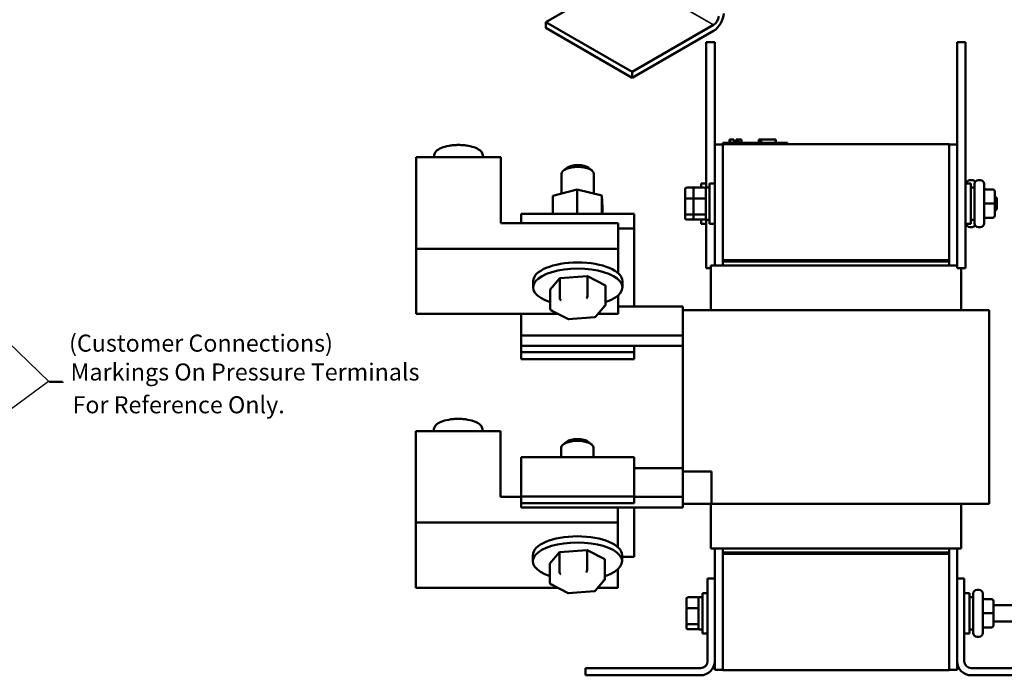
# Model space of a CAD drawing. Units: inches. Extents: x 0.05 to 2.15, y 0.02 to 1.67.
# Drawn here: x 0.69 to 1.39, y 0.65 to 1.11 of the extents above; entities that cross this region are included whole.
import ezdxf

# ---------------------------------------------------------------- set-up
doc = ezdxf.new("R2010")
doc.units = ezdxf.units.IN
doc.header["$LTSCALE"] = 0.1
doc.header["$MEASUREMENT"] = 0
for name, color, linetype, lineweight in [('Symbol (ANSI)', 7, 'Continuous', 25), ('Visible (ANSI)', 7, 'Continuous', 50), ('Visible Narrow (ANSI)', 7, 'Continuous', 35)]:
    doc.layers.add(name, color=color, linetype=linetype, lineweight=lineweight)
doc.styles.add('Note Text (ANSI)', font='tahoma.ttf')
doc.dimstyles.new('Default (ANSI)$7', dxfattribs={"dimscale": 0.1, "dimtxt": 0.12, "dimasz": 0.098425, "dimexe": 0.125, "dimexo": 0.0625, "dimgap": 0.031496, "dimtad": 0, "dimtih": 1, "dimtoh": 1, "dimrnd": 1e-08, "dimzin": 4, "dimdsep": 46, "dimtxsty": 'Note Text (ANSI)', "dimcen": 0.09, "dimdle": 0.393701, "dimclrd": 256, "dimclre": 256, "dimclrt": 256, "dimadec": 0, "dimazin": 1, "dimtfac": 1, "dimtofl": 0, "dimtmove": 0, "dimatfit": 3, "dimfxl": 1, "dimtolj": 1, "dimtzin": 4, "dimlwd": -1, "dimlwe": -1, "dimarcsym": 0})

msp = doc.modelspace()

# ---------------------------------------------------------------- linework, layer by layer
at = {"layer": 'Visible (ANSI)'}
for p, q in [((1.10499, 1.12946), (1.06384, 1.1057)), ((1.06384, 1.1057), (1.06384, 1.10162)), ((1.06384, 1.1057), (1.12459, 1.07063)), ((1.12459, 1.06655), (1.06384, 1.10162)), ((1.12459, 1.07063), (1.1818, 1.10366)), ((1.1818, 1.09958), (1.12459, 1.06655)), ((1.17662, 1.09161), (1.18253, 1.09161)), ((1.17662, 0.98934), (1.17662, 1.09161)), ((1.18253, 1.01967), (1.18253, 1.09161)), ((1.35889, 1.09161), (1.35298, 1.09161)), ((1.35298, 1.09161), (1.35298, 0.93252)), ((1.35889, 1.09161), (1.35889, 0.93252)), ((1.12459, 1.06655), (1.12459, 1.07063)), ((1.18253, 1.01967), (1.18253, 0.93444)), ((1.18821, 1.01967), (1.18253, 1.01967)), ((1.18821, 1.0208), (1.1923, 1.0208)), ((1.18821, 1.01989), (1.18821, 1.0208)), ((1.18821, 1.01989), (1.3473, 1.01989)), ((1.18821, 1.01989), (1.18821, 0.93808)), ((1.22957, 1.0208), (1.1923, 1.0208)), ((1.19294, 1.02308), (1.19316, 1.02308)), ((1.19294, 1.02308), (1.19294, 1.0208)), ((1.19316, 1.02308), (1.19316, 1.0208)), ((1.19316, 1.02308), (1.19321, 1.02308)), ((1.19321, 1.02308), (1.19352, 1.02308)), ((1.19321, 1.02308), (1.19321, 1.0208)), ((1.19352, 1.02308), (1.19423, 1.02308)), ((1.19352, 1.02308), (1.19352, 1.0208)), ((1.19423, 1.02308), (1.1947, 1.02308)), ((1.1947, 1.02308), (1.19524, 1.02308)), ((1.19524, 1.02308), (1.19599, 1.02308)), ((1.19599, 1.02308), (1.19606, 1.02308)), ((1.19599, 1.02308), (1.19599, 1.0208)), ((1.19606, 1.02308), (1.19606, 1.02171)), ((1.19673, 1.02171), (1.19606, 1.02171)), ((1.19606, 1.0208), (1.19606, 1.02171)), ((1.19673, 1.02171), (1.2, 1.02171)), ((1.19673, 1.0208), (1.19673, 1.02171)), ((1.19769, 1.02308), (1.19769, 1.02171)), ((1.19769, 1.02308), (1.19797, 1.02308)), ((1.19797, 1.02308), (1.19797, 1.02171)), ((1.19797, 1.02308), (1.19821, 1.02308)), ((1.19821, 1.02308), (1.19849, 1.02308)), ((1.19821, 1.02308), (1.19821, 1.02171)), ((1.19849, 1.02308), (1.19861, 1.02308)), ((1.19849, 1.02308), (1.19849, 1.02171)), ((1.19861, 1.02308), (1.19861, 1.02171)), ((1.19861, 1.02308), (1.19866, 1.02308)), ((1.19866, 1.02308), (1.19894, 1.02308)), ((1.19866, 1.02308), (1.19866, 1.02171)), ((1.19894, 1.02308), (1.2014, 1.02308)), ((1.19894, 1.02308), (1.19894, 1.02171)), ((1.2, 1.0208), (1.2, 1.02171)), ((1.2014, 1.02308), (1.2014, 1.0208)), ((1.2014, 1.02308), (1.20144, 1.02308)), ((1.20144, 1.02308), (1.20144, 1.0208)), ((1.21362, 1.0208), (1.21362, 1.02308)), ((1.21362, 1.02308), (1.21386, 1.02308)), ((1.21386, 1.02308), (1.21521, 1.02308)), ((1.21386, 1.0208), (1.21386, 1.02308)), ((1.21521, 1.02308), (1.22522, 1.02308)), ((1.21521, 1.0208), (1.21521, 1.02308)), ((1.22522, 1.0208), (1.22522, 1.02308)), ((1.22522, 1.02308), (1.22546, 1.02308)), ((1.22546, 1.0208), (1.22546, 1.02308)), ((1.22957, 1.0208), (1.23366, 1.0208)), ((1.23366, 1.01989), (1.23366, 1.0208)), ((1.3473, 0.93808), (1.3473, 1.01989)), ((1.3473, 1.01967), (1.35298, 1.01967)), ((1.03231, 1.01061), (0.97265, 1.01061)), ((0.97265, 1.01061), (0.97265, 0.94627)), ((0.98543, 1.01061), (0.98543, 1.01204)), ((1.01952, 1.01061), (1.01952, 1.01204)), ((1.03231, 0.96427), (1.03231, 1.01061)), ((1.07492, 0.98502), (1.07492, 0.99896)), ((1.07864, 1.00314), (1.07623, 1.0012)), ((1.09392, 1.00314), (1.09633, 1.0012)), ((1.09765, 0.98509), (1.09765, 0.99896)), ((1.17298, 0.98921), (1.17298, 0.99218)), ((1.17662, 0.99218), (1.17298, 0.99218)), ((1.17889, 0.96377), (1.17889, 0.99218)), ((1.18253, 0.99218), (1.17889, 0.99218)), ((1.35889, 0.99218), (1.36253, 0.99218)), ((1.36203, 0.99452), (1.36326, 0.99452)), ((1.36253, 0.99218), (1.36253, 0.96377)), ((1.36521, 0.96416), (1.36521, 0.9918)), ((1.36794, 0.99452), (1.36916, 0.99452)), ((1.37189, 0.9918), (1.37189, 0.96416)), ((1.08582, 0.98782), (1.06878, 0.98344)), ((1.06878, 0.98344), (1.06878, 0.97088)), ((1.10332, 0.98378), (1.08582, 0.98782)), ((1.08582, 0.97088), (1.08582, 0.98782)), ((1.10378, 0.97535), (1.10332, 0.98378)), ((1.10332, 0.98378), (1.10332, 0.97088)), ((1.16176, 0.98819), (1.16176, 0.98117)), ((1.16266, 0.98921), (1.16857, 0.98921)), ((1.16766, 0.98819), (1.16766, 0.98117)), ((1.16857, 0.98921), (1.1753, 0.98921)), ((1.17621, 0.98934), (1.17621, 0.96661)), ((1.17621, 0.98934), (1.17889, 0.98934)), ((1.36521, 0.98934), (1.36253, 0.98934)), ((1.37803, 0.98794), (1.37326, 0.98794)), ((1.37939, 0.97799), (1.37939, 0.98657)), ((1.38076, 0.98184), (1.37939, 0.9832)), ((1.16176, 0.98117), (1.16176, 0.97096)), ((1.16266, 0.98149), (1.16766, 0.98149)), ((1.16766, 0.98117), (1.16766, 0.97096)), ((1.16857, 0.98149), (1.1753, 0.98149)), ((1.37803, 0.97799), (1.37326, 0.97799)), ((1.37939, 0.96939), (1.37939, 0.97799)), ((1.38076, 0.98184), (1.38076, 0.97411)), ((1.04639, 0.97088), (1.04639, 0.96427)), ((1.12594, 0.97088), (1.04639, 0.97088)), ((1.10378, 0.97535), (1.10378, 0.97088)), ((1.12594, 0.96058), (1.12594, 0.97088)), ((1.16176, 0.97096), (1.16176, 0.96777)), ((1.16766, 0.97026), (1.16266, 0.97026)), ((1.16766, 0.97096), (1.16766, 0.96777)), ((1.1753, 0.97026), (1.16857, 0.97026)), ((1.38076, 0.97411), (1.37939, 0.97275)), ((1.37939, 0.96938), (1.37939, 0.96939)), ((1.11469, 0.96427), (1.03231, 0.96427)), ((1.11469, 0.94627), (1.11469, 0.96427)), ((1.16266, 0.96674), (1.16857, 0.96674)), ((1.16857, 0.96674), (1.1753, 0.96674)), ((1.17298, 0.96377), (1.17298, 0.96674)), ((1.17662, 0.96377), (1.17298, 0.96377)), ((1.17621, 0.96661), (1.17889, 0.96661)), ((1.17662, 0.93252), (1.17662, 0.96661)), ((1.18253, 0.96377), (1.17889, 0.96377)), ((1.35889, 0.96377), (1.36253, 0.96377)), ((1.36521, 0.96661), (1.36253, 0.96661)), ((1.37803, 0.96803), (1.37326, 0.96803)), ((1.37803, 0.96802), (1.37326, 0.96802)), ((1.12594, 0.96058), (1.11469, 0.96058)), ((1.12594, 0.90554), (1.12594, 0.96058)), ((1.36203, 0.96143), (1.36326, 0.96143)), ((1.36794, 0.96143), (1.36916, 0.96143)), ((0.97265, 0.94627), (1.11469, 0.94627)), ((0.97265, 0.90047), (0.97265, 0.94627)), ((1.11469, 0.94627), (1.11469, 0.92899)), ((1.18501, 0.93444), (1.1798, 0.93444)), ((1.1798, 0.93444), (1.1798, 0.90308)), ((1.18501, 0.93444), (1.19022, 0.93444)), ((1.3473, 0.93808), (1.18821, 0.93808)), ((1.18821, 0.93808), (1.18821, 0.93717)), ((1.34594, 0.93808), (1.18821, 0.93808)), ((1.18821, 0.93717), (1.34594, 0.93717)), ((1.18821, 0.93717), (1.3473, 0.93717)), ((1.18821, 0.93717), (1.18821, 0.93444)), ((1.3453, 0.93444), (1.19022, 0.93444)), ((1.3453, 0.93444), (1.3505, 0.93444)), ((1.34594, 0.93808), (1.34594, 0.93717)), ((1.3473, 0.93808), (1.3473, 0.93717)), ((1.3473, 0.93444), (1.3473, 0.93717)), ((1.35298, 0.93444), (1.3505, 0.93444)), ((1.17662, 0.93252), (1.1798, 0.93252)), ((1.35889, 0.93252), (1.35298, 0.93252)), ((1.35571, 0.93252), (1.35571, 0.90308)), ((1.05492, 0.92337), (1.05492, 0.91904)), ((1.07364, 0.92542), (1.0669, 0.91761)), ((1.09303, 0.92686), (1.07364, 0.92542)), ((1.07364, 0.91166), (1.07364, 0.92542)), ((1.10567, 0.92048), (1.09303, 0.92686)), ((1.09303, 0.9131), (1.09303, 0.92686)), ((1.11765, 0.92337), (1.11765, 0.91904)), ((1.0669, 0.90385), (1.0669, 0.91761)), ((1.10567, 0.90672), (1.10567, 0.92048)), ((1.11469, 0.91343), (1.11469, 0.90047)), ((1.07234, 0.90047), (0.97265, 0.90047)), ((1.04639, 0.90047), (1.04639, 0.88528)), ((1.06754, 0.90289), (1.07976, 0.89673)), ((1.09872, 0.89827), (1.10537, 0.90597)), ((1.11469, 0.90047), (1.10062, 0.90047)), ((1.16003, 0.90554), (1.11469, 0.90554)), ((1.16003, 0.90554), (1.16003, 0.90308)), ((1.16614, 0.90308), (1.16003, 0.90308)), ((1.16003, 0.79192), (1.16003, 0.90308)), ((1.16614, 0.90308), (1.19022, 0.90308)), ((1.3453, 0.90308), (1.19022, 0.90308)), ((1.3453, 0.90308), (1.36938, 0.90308)), ((1.37548, 0.90308), (1.36938, 0.90308)), ((1.37548, 0.76671), (1.37548, 0.90308)), ((1.07984, 0.89671), (1.09834, 0.89808)), ((1.16003, 0.88528), (1.04639, 0.88528)), ((1.04639, 0.88528), (1.04639, 0.87788)), ((1.04639, 0.87788), (1.04639, 0.87343)), ((1.16003, 0.87788), (1.04639, 0.87788)), ((1.04639, 0.87343), (1.04639, 0.86863)), ((1.12594, 0.87343), (1.04639, 0.87343)), ((1.12594, 0.87343), (1.12594, 0.87788)), ((1.12594, 0.86863), (1.12594, 0.87343)), ((1.12594, 0.86863), (1.04639, 0.86863)), ((1.03207, 0.81794), (0.97241, 0.81794)), ((0.97241, 0.81794), (0.97241, 0.75359)), ((0.9852, 0.81794), (0.9852, 0.81937)), ((1.01929, 0.81794), (1.01929, 0.81937)), ((1.03207, 0.7716), (1.03207, 0.81794)), ((1.07841, 0.81046), (1.07599, 0.80853)), ((1.09369, 0.81046), (1.0961, 0.80853)), ((1.07468, 0.79955), (1.07468, 0.80629)), ((1.09741, 0.79955), (1.09741, 0.80629)), ((1.04639, 0.78642), (1.04639, 0.79955)), ((1.04639, 0.79955), (1.12594, 0.79955)), ((1.12594, 0.79955), (1.12594, 0.78642)), ((1.16003, 0.79192), (1.12594, 0.79192)), ((1.16003, 0.79192), (1.16003, 0.78944)), ((1.16003, 0.77931), (1.16003, 0.78944)), ((1.16003, 0.78944), (1.18026, 0.78944)), ((1.18026, 0.78944), (1.18026, 0.76671)), ((1.04639, 0.78642), (1.04639, 0.77201)), ((1.12594, 0.77201), (1.12594, 0.78642)), ((1.16003, 0.77931), (1.16003, 0.77164)), ((1.04639, 0.7716), (1.03207, 0.7716)), ((1.04639, 0.77201), (1.12594, 0.77201)), ((1.04639, 0.77201), (1.04639, 0.7672)), ((1.12594, 0.7672), (1.12594, 0.77201)), ((1.16003, 0.77164), (1.12594, 0.77164)), ((1.16003, 0.77164), (1.16003, 0.76997)), ((1.16003, 0.76671), (1.16003, 0.76997)), ((1.04639, 0.7672), (1.12594, 0.7672)), ((1.04639, 0.7672), (1.04639, 0.76423)), ((1.16003, 0.76423), (1.04639, 0.76423)), ((1.11446, 0.75359), (1.11446, 0.76423)), ((1.12594, 0.72949), (1.12594, 0.76423)), ((1.16003, 0.76671), (1.16003, 0.76423)), ((1.16003, 0.76671), (1.18026, 0.76671)), ((1.1798, 0.76671), (1.1798, 0.73535)), ((1.19022, 0.76671), (1.18026, 0.76671)), ((1.19022, 0.76671), (1.3453, 0.76671)), ((1.36938, 0.76671), (1.3453, 0.76671)), ((1.35571, 0.76671), (1.35571, 0.73535)), ((1.36938, 0.76671), (1.37548, 0.76671)), ((0.97241, 0.75359), (1.11446, 0.75359)), ((0.97241, 0.7078), (0.97241, 0.75359)), ((1.11446, 0.75359), (1.11446, 0.73631)), ((1.0928, 0.73418), (1.07341, 0.73275)), ((1.10543, 0.72781), (1.0928, 0.73418)), ((1.0928, 0.72043), (1.0928, 0.73418)), ((1.1798, 0.73535), (1.18501, 0.73535)), ((1.18253, 0.73535), (1.18253, 0.71434)), ((1.19022, 0.73535), (1.18501, 0.73535)), ((1.18821, 0.73535), (1.18821, 0.73262)), ((1.19022, 0.73535), (1.3453, 0.73535)), ((1.3505, 0.73535), (1.3453, 0.73535)), ((1.3473, 0.73262), (1.3473, 0.73535)), ((1.3505, 0.73535), (1.35571, 0.73535)), ((1.35298, 0.71434), (1.35298, 0.73535)), ((1.05468, 0.7307), (1.05468, 0.72637)), ((1.07341, 0.73275), (1.06666, 0.72493)), ((1.07341, 0.71899), (1.07341, 0.73275)), ((1.10543, 0.71405), (1.10543, 0.72781)), ((1.11741, 0.7307), (1.11741, 0.72637)), ((1.11741, 0.72949), (1.12594, 0.72949)), ((1.34594, 0.73262), (1.18821, 0.73262)), ((1.18821, 0.73171), (1.18821, 0.73262)), ((1.3473, 0.73262), (1.18821, 0.73262)), ((1.18821, 0.73171), (1.3473, 0.73171)), ((1.18821, 0.73171), (1.18821, 0.64989)), ((1.18821, 0.73171), (1.34594, 0.73171)), ((1.34594, 0.73171), (1.34594, 0.73262)), ((1.3473, 0.73262), (1.3473, 0.73171)), ((1.3473, 0.64989), (1.3473, 0.73171)), ((1.06666, 0.71117), (1.06666, 0.72493)), ((1.11446, 0.72075), (1.11446, 0.7078)), ((1.09849, 0.7056), (1.10513, 0.71329)), ((1.17753, 0.65616), (1.17753, 0.71434)), ((1.17753, 0.71434), (1.18253, 0.71434)), ((1.18253, 0.71434), (1.18253, 0.65616)), ((1.35298, 0.71434), (1.35798, 0.71434)), ((1.35298, 0.65616), (1.35298, 0.71434)), ((1.35798, 0.71434), (1.35798, 0.65616)), ((1.0721, 0.7078), (0.97241, 0.7078)), ((1.0673, 0.71022), (1.07952, 0.70406)), ((1.11446, 0.7078), (1.10039, 0.7078)), ((1.36703, 0.70634), (1.36826, 0.70634)), ((1.07961, 0.70404), (1.09811, 0.70541)), ((1.16266, 0.7), (1.16266, 0.69299)), ((1.16357, 0.70103), (1.1703, 0.70103)), ((1.17121, 0.70116), (1.17121, 0.67843)), ((1.17121, 0.70116), (1.17389, 0.70116)), ((1.17389, 0.67559), (1.17389, 0.704)), ((1.17753, 0.704), (1.17389, 0.704)), ((1.35798, 0.704), (1.36162, 0.704)), ((1.36162, 0.704), (1.36162, 0.67559)), ((1.3643, 0.70116), (1.36162, 0.70116)), ((1.3643, 0.67598), (1.3643, 0.70361)), ((1.37098, 0.70361), (1.37098, 0.67598)), ((1.37712, 0.69975), (1.37235, 0.69975)), ((1.16266, 0.69299), (1.16266, 0.68278)), ((1.16357, 0.69331), (1.1703, 0.69331)), ((1.37848, 0.6898), (1.37848, 0.69839)), ((1.37848, 0.69548), (1.39666, 0.69548)), ((1.37712, 0.68981), (1.37235, 0.68981)), ((1.37848, 0.68121), (1.37848, 0.6898)), ((1.16266, 0.68278), (1.16266, 0.67959)), ((1.1703, 0.68207), (1.16357, 0.68207)), ((1.16357, 0.67856), (1.1703, 0.67856)), ((1.17121, 0.67843), (1.17389, 0.67843)), ((1.3643, 0.67843), (1.36162, 0.67843)), ((1.37712, 0.67985), (1.37235, 0.67985)), ((1.37712, 0.67984), (1.37235, 0.67984)), ((1.37848, 0.68411), (1.39666, 0.68411)), ((1.37848, 0.6812), (1.37848, 0.68121)), ((1.17753, 0.67559), (1.17389, 0.67559)), ((1.35798, 0.67559), (1.36162, 0.67559)), ((1.36703, 0.67325), (1.36826, 0.67325)), ((1.09162, 0.64616), (1.09162, 0.65116)), ((1.09162, 0.65116), (1.17253, 0.65116)), ((1.18253, 0.65616), (1.18253, 0.65012)), ((1.35298, 0.65012), (1.35298, 0.65616)), ((1.36298, 0.65116), (1.44389, 0.65116)), ((1.17253, 0.64616), (1.09162, 0.64616)), ((1.18821, 0.65012), (1.18253, 0.65012)), ((1.3473, 0.64989), (1.18821, 0.64989)), ((1.3473, 0.65012), (1.35298, 0.65012)), ((1.44389, 0.64616), (1.36298, 0.64616))]:
    msp.add_line(p, q, dxfattribs=at)
for centre, radius, start, end in [((1.36203, 0.9918), 0.00273, 90, 171.8557), ((1.36326, 0.9918), 0.00273, 30.87004, 90), ((1.36794, 0.9918), 0.00273, 90, 180), ((1.36916, 0.9918), 0.00273, 0, 90), ((1.36203, 0.96416), 0.00273, 188.1443, 270), ((1.36326, 0.96416), 0.00273, 270, 329.12996), ((1.36794, 0.96416), 0.00273, 180, 270), ((1.36916, 0.96416), 0.00273, 270, 0), ((1.36703, 0.70361), 0.00273, 90, 180), ((1.36826, 0.70361), 0.00273, 0, 90), ((1.36703, 0.67598), 0.00273, 180, 270), ((1.36826, 0.67598), 0.00273, 270, 0), ((1.17253, 0.65616), 0.005, 270, 0), ((1.17253, 0.65616), 0.01, 270, 0), ((1.36298, 0.65616), 0.01, 180, 270), ((1.36298, 0.65616), 0.005, 180, 270)]:
    msp.add_arc(centre, radius, start, end, dxfattribs=at)
for centre, major_axis, ratio, start_param, end_param in [((1.1818, 1.10774), (-0.005, -0.00866), 0.57735, 0.785398, 2.356194), ((1.1818, 1.10774), (0.0025, 0.00433), 0.57735, 3.926991, 5.497787), ((1.08628, 0.99896), (-0.01136, 0), 0.422618, 3.141593, 6.283185), ((1.08628, 1.00143), (-0.00864, 0), 0.422618, 3.626705, 5.798073), ((1.16266, 0.98819), (0, -0.00103), 0.88606, 3.141593, 4.712389), ((1.16857, 0.98819), (0, -0.00103), 0.88606, 3.141593, 4.712389), ((1.1753, 0.98819), (0, -0.00103), 0.88606, 1.570796, 3.141593), ((1.37326, 0.9893), (0, -0.00136), 0.999498, 4.712389, 6.283185), ((1.37803, 0.98657), (0, -0.00136), 0.999498, 1.570796, 3.141593), ((1.16266, 0.98117), (-0.000909, 0), 0.352846, 4.712389, 6.283185), ((1.16857, 0.98117), (-0.000909, 0), 0.352846, 4.712389, 6.283185), ((1.1753, 0.98117), (0.000909, 0), 0.352846, 0, 1.570796), ((1.37326, 0.97799), (0.00136, 0), 0.001006, 3.141593, 4.712389), ((1.37803, 0.97799), (-0.00136, 0), 0.001006, 3.141593, 4.712389), ((1.16266, 0.97096), (-0.000909, 0), 0.775745, 0, 1.570796), ((1.16857, 0.97096), (-0.000909, 0), 0.775745, 0, 1.570796), ((1.1753, 0.97096), (0.000909, 0), 0.775745, 4.712389, 6.283185), ((1.37803, 0.96939), (-0.00136, 0), 0.999497, 1.570796, 3.141593), ((1.37803, 0.96938), (0, 0.00136), 0.999498, 3.141593, 4.712389), ((1.16266, 0.96777), (0, 0.00103), 0.88606, 1.570796, 3.141593), ((1.16857, 0.96777), (0, 0.00103), 0.88606, 1.570796, 3.141593), ((1.1753, 0.96777), (0, 0.00103), 0.88606, 3.141593, 4.712389), ((1.37326, 0.96666), (0.00136, 0), 0.999497, 1.570796, 3.141593), ((1.37326, 0.96665), (0, -0.00136), 0.999498, 3.141593, 4.712389), ((1.08628, 0.92337), (-0.03136, 0), 0.422618, 3.141593, 6.283185), ((1.08628, 0.91904), (-0.03136, 0), 0.422618, 2.237139, 7.187639), ((1.07466, 0.91115), (-0.00064, 0.00128), 0.610378, 0.881303, 2.452099), ((1.09249, 0.91247), (0.00028, 0.00138), 0.336037, 3.676723, 5.247519), ((1.10412, 0.90661), (-0.00153, -0.0003), 0.785335, 1.416433, 2.987229), ((1.06845, 0.90396), (-0.00153, -0.0003), 0.785335, 6.128822, 7.699618), ((1.08007, 0.89809), (0.00028, 0.00138), 0.336037, 3.048628, 3.676723), ((1.09791, 0.89942), (-0.00064, 0.00128), 0.610378, 2.452099, 3.388921), ((1.08605, 0.80629), (-0.01136, 0), 0.422618, 3.141593, 6.283185), ((1.08605, 0.80876), (-0.00864, 0), 0.422618, 3.626705, 5.798073), ((1.08605, 0.7307), (-0.03136, 0), 0.422618, 3.141593, 6.283185), ((1.08605, 0.72637), (-0.03136, 0), 0.422618, 2.237139, 7.187639), ((1.09226, 0.7198), (0.00028, 0.00138), 0.336037, 3.676723, 5.247519), ((1.07442, 0.71848), (-0.00064, 0.00128), 0.610378, 0.881303, 2.452099), ((1.10388, 0.71393), (-0.00153, -0.0003), 0.785335, 1.416433, 2.987229), ((1.06821, 0.71129), (-0.00153, -0.0003), 0.785335, 6.128822, 7.699618), ((1.07984, 0.70542), (0.00028, 0.00138), 0.336037, 3.048628, 3.676723), ((1.09767, 0.70674), (-0.00064, 0.00128), 0.610378, 2.452099, 3.388921), ((1.16357, 0.7), (0, -0.00103), 0.88606, 3.141593, 4.712389), ((1.1703, 0.7), (0, -0.00103), 0.88606, 1.570796, 3.141593), ((1.37235, 0.70112), (0, -0.00136), 0.999498, 4.712389, 6.283185), ((1.37712, 0.69839), (0, -0.00136), 0.999498, 1.570796, 3.141593), ((1.16357, 0.69299), (-0.000909, 0), 0.352846, 4.712389, 6.283185), ((1.1703, 0.69299), (0.000909, 0), 0.352846, 0, 1.570796), ((1.37235, 0.68981), (0.00136, 0), 0.001006, 3.141593, 4.712389), ((1.37712, 0.6898), (-0.00136, 0), 0.001006, 3.141593, 4.712389), ((1.16357, 0.68278), (-0.000909, 0), 0.775745, 0, 1.570796), ((1.16357, 0.67959), (0, 0.00103), 0.88606, 1.570796, 3.141593), ((1.1703, 0.68278), (0.000909, 0), 0.775745, 4.712389, 6.283185), ((1.1703, 0.67959), (0, 0.00103), 0.88606, 3.141593, 4.712389), ((1.37235, 0.67848), (0.00136, 0), 0.999497, 1.570796, 3.141593), ((1.37235, 0.67847), (0, -0.00136), 0.999498, 3.141593, 4.712389), ((1.37712, 0.68121), (-0.00136, 0), 0.999497, 1.570796, 3.141593), ((1.37712, 0.6812), (0, 0.00136), 0.999498, 3.141593, 4.712389)]:
    msp.add_ellipse(centre, major_axis=major_axis, ratio=ratio, start_param=start_param, end_param=end_param, dxfattribs=at)
for points in [[(1.01952, 1.01204), (1.01952, 1.013), (1.01904, 1.01399), (1.01725, 1.01576), (1.01595, 1.01653), (1.01304, 1.01777), (1.0112, 1.0183), (1.00813, 1.01885), (1.00706, 1.019), (1.00482, 1.01919), (1.00366, 1.01925), (1.00129, 1.01925), (1.00013, 1.01919), (0.99789, 1.019), (0.99682, 1.01885), (0.99375, 1.0183), (0.99191, 1.01777), (0.989, 1.01653), (0.9877, 1.01576), (0.98591, 1.01399), (0.98543, 1.013), (0.98543, 1.01204)], [(1.01929, 0.81937), (1.01929, 0.82033), (1.01881, 0.82132), (1.01702, 0.82309), (1.01572, 0.82386), (1.0128, 0.82509), (1.01097, 0.82563), (1.0079, 0.82618), (1.00682, 0.82633), (1.00459, 0.82652), (1.00343, 0.82657), (1.00105, 0.82657), (0.99989, 0.82652), (0.99766, 0.82633), (0.99658, 0.82618), (0.99351, 0.82563), (0.99168, 0.82509), (0.98876, 0.82386), (0.98746, 0.82309), (0.98568, 0.82132), (0.9852, 0.82033), (0.9852, 0.81937)]]:
    msp.add_open_spline(points, degree=3, knots=[-4.674751, -4.674751, -4.674751, -4.674751, -4.293721, -4.293721, -3.912692, -3.912692, -3.514596, -3.514596, -3.315548, -3.315548, -3.116501, -3.116501, -2.917453, -2.917453, -2.718405, -2.718405, -2.320309, -2.320309, -1.93928, -1.93928, -1.55825, -1.55825, -1.55825, -1.55825], dxfattribs=at)
at = {"layer": 'Visible Narrow (ANSI)'}
msp.add_line((1.1818, 1.10366), (1.12209, 1.13814), dxfattribs=at)

# ---------------------------------------------------------------- texts
at = {"layer": 'Symbol (ANSI)', "style": 'Note Text (ANSI)'}
for s, p in [('(Customer Connections)', (0.72871, 0.87384)), ('Markings On Pressure Terminals', (0.72974, 0.85353)), ('For Reference Only.', (0.73111, 0.83047))]:
    msp.add_text(s, height=0.012, dxfattribs=at).set_placement(p)
at = {"layer": 'Symbol (ANSI)', "char_height": 0.012, "attachment_point": 1, "style": 'Note Text (ANSI)'}
for insert in [(0.72727, 0.85911), (0.72793, 0.85845)]:
    msp.add_mtext('{ }', dxfattribs=dict(at, insert=insert))

# ---------------------------------------------------------------- leaders
at = {"layer": 'Symbol (ANSI)', "annotation_type": 0, "has_hookline": 1, "hookline_direction": 0, "text_width": 0.00516}
for points in [[(0.63472, 0.92986), (0.71493, 0.85245), (0.72478, 0.85245)], [(0.57782, 0.75254), (0.71427, 0.85311), (0.72412, 0.85311)]]:
    msp.add_leader(points, dimstyle='Default (ANSI)$7', override={"dimtad": 0}, dxfattribs=at)

doc.saveas('drawing.dxf')
